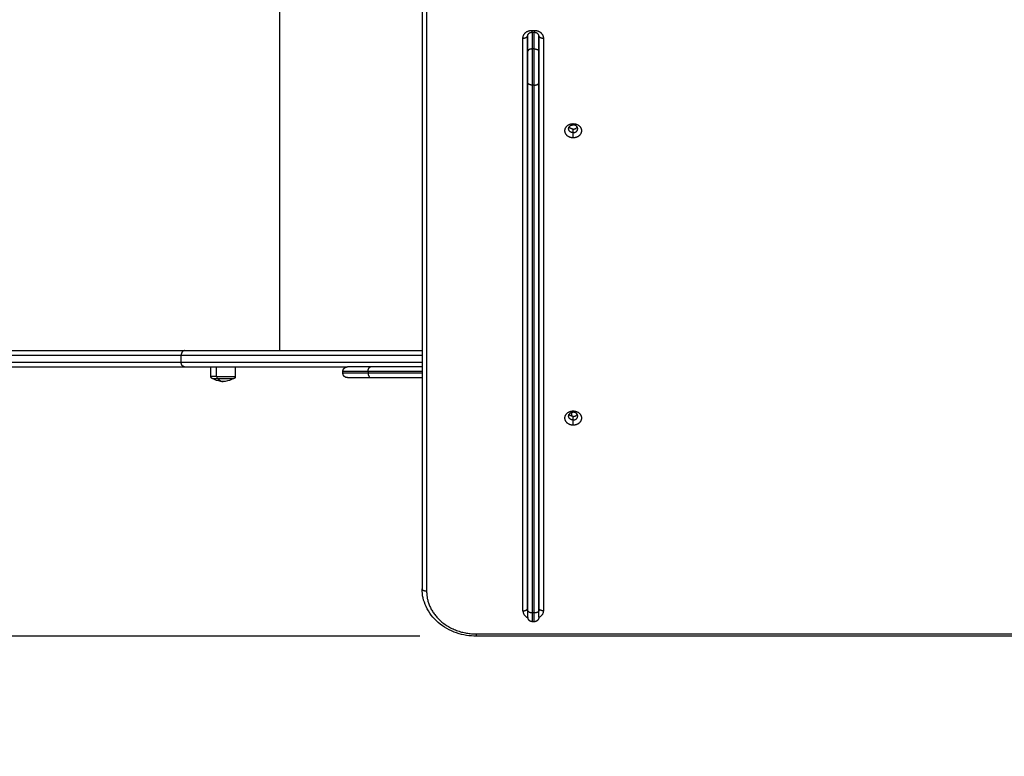
# Model space of a CAD drawing. Units: millimetres. Extents: x 0 to 9.1, y 0 to 11.8.
# Drawn here: x 4.8 to 5.9, y 2.5 to 3.3 of the extents above; entities that cross this region are included whole.
import ezdxf

# ---------------------------------------------------------------- set-up
doc = ezdxf.new("R2010")
doc.units = ezdxf.units.MM
doc.layers.get('Defpoints').update_dxf_attribs({"lineweight": 5})
doc.layers.add('DIASTASEIS', color=253, linetype='Continuous', lineweight=5)
doc.layers.add('Make2D$Visible$Curves', color=255, linetype='Continuous')
doc.layers.add('Make2D$Visible$Tangents', color=8, linetype='Continuous')
doc.styles.get("Standard").update_dxf_attribs({"font": 'ARIALN.TTF'})
doc.dimstyles.get("Standard").update_dxf_attribs({"dimtxt": 0.18, "dimasz": 0.15, "dimexe": 0.18, "dimexo": 0.0625, "dimgap": 0.09, "dimtad": 0, "dimtih": 1, "dimtoh": 1, "dimzin": 0, "dimdsep": 46, "dimtxsty": 'Standard', "dimblk": 'OBLIQUE', "dimcen": 0.09, "dimadec": 0, "dimazin": 0, "dimtfac": 1, "dimtofl": 0, "dimtmove": 0, "dimatfit": 3, "dimldrblk": 'OBLIQUE', "dimfxl": 1, "dimtolj": 1, "dimtzin": 0, "dimarcsym": 0})

# ---------------------------------------------------------------- blocks, each defined once
blk = doc.blocks.new('_Oblique')
at = {"color": 0, "linetype": 'ByBlock', "lineweight": -2}
blk.add_line((-0.5, -0.5), (0.5, 0.5), dxfattribs=at)
blk = doc.blocks.new('*D33')
at = {"layer": 'Defpoints', "color": 0}
for p in [(3.3128, 2.8935), (7.4987, 2.7965), (7.4987, 0.6737)]:
    blk.add_point(p, dxfattribs=at)
at = {"layer": 'DIASTASEIS', "color": 0, "lineweight": -2}
for p, q in [((3.3128, 2.831), (3.3128, 0.4937)), ((7.4987, 2.734), (7.4987, 0.4937)), ((3.3128, 0.6737), (5.1213, 0.6737)), ((7.4987, 0.6737), (5.6902, 0.6737))]:
    blk.add_line(p, q, dxfattribs=at)
at = {"layer": 'DIASTASEIS', "color": 0, "linetype": 'ByBlock', "lineweight": -2, "xscale": 0.15, "yscale": 0.15, "zscale": 0.15, "rotation": 180}
blk.add_blockref('_Oblique', (3.3128, 0.6737), dxfattribs=at)
at = {"layer": 'DIASTASEIS', "color": 0, "linetype": 'ByBlock', "lineweight": -2, "xscale": 0.15, "yscale": 0.15, "zscale": 0.15}
blk.add_blockref('_Oblique', (7.4987, 0.6737), dxfattribs=at)
at = {"layer": 'DIASTASEIS', "color": 0, "insert": (5.4057, 0.6737), "char_height": 0.18, "attachment_point": 5}
blk.add_mtext('\\A1;\\A1;4.20', dxfattribs=at)
blk = doc.blocks.new('*D34')
at = {"layer": 'Defpoints', "color": 0}
for p in [(0.9199, 4.2049), (5.9113, 4.2049), (5.3447, 2.5908)]:
    blk.add_point(p, dxfattribs=at)
at = {"layer": 'DIASTASEIS', "color": 0, "lineweight": -2}
for p, q in [((5.8488, 4.2049), (0.7399, 4.2049)), ((0.9199, 4.2049), (0.9199, 3.5797)), ((0.9199, 2.5908), (0.9199, 3.2159)), ((5.2822, 2.5908), (0.7399, 2.5908))]:
    blk.add_line(p, q, dxfattribs=at)
at = {"layer": 'DIASTASEIS', "color": 0, "linetype": 'ByBlock', "lineweight": -2, "xscale": 0.15, "yscale": 0.15, "zscale": 0.15}
for p, rotation in [((0.9199, 4.2049), 90), ((0.9199, 2.5908), 270)]:
    blk.add_blockref('_Oblique', p, dxfattribs=dict(at, rotation=rotation))
at = {"layer": 'DIASTASEIS', "color": 0, "insert": (0.9199, 3.3978), "char_height": 0.18, "attachment_point": 5}
blk.add_mtext('\\A1;\\A1;1.60', dxfattribs=at)
blk = doc.blocks.new('*D35')
at = {"layer": 'Defpoints', "color": 0}
for p in [(6.0228, 5.7014), (0.2198, 1.1963), (6.5011, 1.1963)]:
    blk.add_point(p, dxfattribs=at)
at = {"layer": 'DIASTASEIS', "color": 0, "lineweight": -2}
for p, q in [((5.9603, 5.7014), (0.0398, 5.7014)), ((0.2198, 5.7014), (0.2198, 3.6307)), ((0.2198, 1.1963), (0.2198, 3.2669)), ((6.4386, 1.1963), (0.0398, 1.1963))]:
    blk.add_line(p, q, dxfattribs=at)
at = {"layer": 'DIASTASEIS', "color": 0, "linetype": 'ByBlock', "lineweight": -2, "xscale": 0.15, "yscale": 0.15, "zscale": 0.15}
for p, rotation in [((0.2198, 5.7014), 90), ((0.2198, 1.1963), 270)]:
    blk.add_blockref('_Oblique', p, dxfattribs=dict(at, rotation=rotation))
at = {"layer": 'DIASTASEIS', "color": 0, "insert": (0.2198, 3.4488), "char_height": 0.18, "attachment_point": 5}
blk.add_mtext('\\A1;\\A1;4.50', dxfattribs=at)
blk = doc.blocks.new('*D36')
at = {"layer": 'Defpoints', "color": 0}
for p in [(1.3155, 2.8885), (8.9987, 2.8135), (8.9987, 0.18)]:
    blk.add_point(p, dxfattribs=at)
at = {"layer": 'DIASTASEIS', "color": 0, "lineweight": -2}
for p, q in [((1.3155, 2.826), (1.3155, 0)), ((8.9987, 2.751), (8.9987, 0)), ((1.3155, 0.18), (4.8762, 0.18)), ((8.9987, 0.18), (5.438, 0.18))]:
    blk.add_line(p, q, dxfattribs=at)
at = {"layer": 'DIASTASEIS', "color": 0, "linetype": 'ByBlock', "lineweight": -2, "xscale": 0.15, "yscale": 0.15, "zscale": 0.15, "rotation": 180}
blk.add_blockref('_Oblique', (1.3155, 0.18), dxfattribs=at)
at = {"layer": 'DIASTASEIS', "color": 0, "linetype": 'ByBlock', "lineweight": -2, "xscale": 0.15, "yscale": 0.15, "zscale": 0.15}
blk.add_blockref('_Oblique', (8.9987, 0.18), dxfattribs=at)
at = {"layer": 'DIASTASEIS', "color": 0, "insert": (5.1571, 0.18), "char_height": 0.18, "attachment_point": 5}
blk.add_mtext('\\A1;\\A1;7.70', dxfattribs=at)
blk = doc.blocks.new('S119 KATOPSI')
at = {"layer": 'Make2D$Visible$Curves', "color": 7, "lineweight": -3}
for points, degree in [([(2617.642, 2708.245), (2617.642, 2707.9231), (2617.642, 2707.6012)], 2), ([(2617.7585, 2707.5796), (2617.7585, 2707.8962), (2617.7585, 2708.2127)], 2), ([(2617.759, 2708.1957), (2617.759, 2708.205), (2617.759, 2708.2143)], 2), ([(2617.7661, 2708.2163), (2617.7648, 2708.2163), (2617.7635, 2708.2163)], 2), ([(2617.771, 2708.1957), (2617.771, 2708.2044), (2617.771, 2708.213)], 2), ([(2617.7711, 2708.2127), (2617.7711, 2707.8962), (2617.7711, 2707.5796)], 2), ([(2617.759, 2707.5773), (2617.759, 2707.869), (2617.759, 2708.1607)], 2), ([(2617.771, 2707.5773), (2617.771, 2707.869), (2617.771, 2708.1607)], 2), ([(2617.7585, 2707.8648), (2617.7587, 2707.8648), (2617.759, 2707.8648)], 2), ([(2617.771, 2707.8648), (2617.771, 2707.8648), (2617.7711, 2707.8648)], 2), ([(2617.4085, 2707.8361), (2617.4085, 2707.8414), (2617.4085, 2707.8468)], 2), ([(2617.4355, 2707.8468), (2617.4355, 2707.8414), (2617.4355, 2707.8361)], 2), ([(2617.5545, 2707.8398), (2617.5545, 2707.8408), (2617.5545, 2707.8418)], 2), ([(2617.642, 2707.8468), (2617.6137, 2707.8468), (2617.5853, 2707.8468)], 2), ([(2617.642, 2707.8348), (2617.6137, 2707.8348), (2617.5853, 2707.8348)], 2), ([(2617.8077, 2707.7922), (2617.8077, 2707.7943), (2617.8077, 2707.7964)], 2), ([(2617.7711, 2707.5796), (2617.7711, 2707.5795), (2617.7711, 2707.5794), (2617.771, 2707.5793)], 3), ([(2617.766, 2707.565), (2617.765, 2707.565), (2617.764, 2707.565)], 2), ([(2618.83, 2707.549), (2618.266, 2707.549), (2617.702, 2707.549)], 2)]:
    blk.add_open_spline(points, degree=degree, dxfattribs=at)
for points, knots in [([(2617.7635, 2708.2163), (2617.7633, 2708.2163), (2617.7631, 2708.2163), (2617.7629, 2708.2163), (2617.7628, 2708.2163), (2617.7626, 2708.2162), (2617.7624, 2708.2162), (2617.7622, 2708.2162), (2617.7621, 2708.2161), (2617.7619, 2708.2161), (2617.7617, 2708.2161), (2617.7616, 2708.216), (2617.7614, 2708.216), (2617.7613, 2708.2159), (2617.7612, 2708.2159), (2617.7611, 2708.2159), (2617.7611, 2708.2158), (2617.761, 2708.2158), (2617.7609, 2708.2158), (2617.7608, 2708.2157), (2617.7607, 2708.2157), (2617.7607, 2708.2157), (2617.7606, 2708.2156), (2617.7605, 2708.2156), (2617.7604, 2708.2155), (2617.7603, 2708.2155), (2617.7601, 2708.2154), (2617.76, 2708.2153), (2617.7599, 2708.2152), (2617.7598, 2708.2151), (2617.7596, 2708.215), (2617.7596, 2708.2149), (2617.7595, 2708.2149), (2617.7594, 2708.2148), (2617.7594, 2708.2148), (2617.7594, 2708.2147), (2617.7593, 2708.2147), (2617.7592, 2708.2146), (2617.7591, 2708.2145), (2617.7591, 2708.2144), (2617.759, 2708.2143), (2617.7589, 2708.2142), (2617.7589, 2708.2141), (2617.7588, 2708.214), (2617.7587, 2708.2139), (2617.7587, 2708.2138), (2617.7587, 2708.2137), (2617.7586, 2708.2136), (2617.7586, 2708.2135), (2617.7586, 2708.2134), (2617.7585, 2708.2133), (2617.7585, 2708.2132), (2617.7585, 2708.2131), (2617.7585, 2708.213), (2617.7585, 2708.213), (2617.7585, 2708.2129), (2617.7585, 2708.2128), (2617.7585, 2708.2127)], [0, 0, 0, 0, 0.522508, 0.522508, 0.522508, 1.044808, 1.044808, 1.044808, 1.598097, 1.598097, 1.598097, 2.150803, 2.150803, 2.150803, 2.436057, 2.436057, 2.436057, 2.72115, 2.72115, 2.72115, 3.010601, 3.010601, 3.010601, 3.299936, 3.299936, 3.299936, 3.88485, 3.88485, 3.88485, 4.473051, 4.473051, 4.473051, 4.823207, 4.823207, 4.823207, 5.061802, 5.061802, 5.061802, 5.6491, 5.6491, 5.6491, 6.23227, 6.23227, 6.23227, 6.808801, 6.808801, 6.808801, 7.37609, 7.37609, 7.37609, 7.931484, 7.931484, 7.931484, 8.472385, 8.472385, 8.472385, 8.996441, 8.996441, 8.996441, 8.996441]), ([(2617.7711, 2708.2127), (2617.7711, 2708.2128), (2617.7711, 2708.2128), (2617.7711, 2708.2128), (2617.7711, 2708.2129), (2617.771, 2708.2129), (2617.771, 2708.213), (2617.771, 2708.213), (2617.771, 2708.2131), (2617.771, 2708.2132), (2617.771, 2708.2133), (2617.771, 2708.2133), (2617.771, 2708.2134), (2617.771, 2708.2134), (2617.7709, 2708.2134), (2617.7709, 2708.2135), (2617.7709, 2708.2135), (2617.7709, 2708.2136), (2617.7709, 2708.2136), (2617.7709, 2708.2137), (2617.7708, 2708.2137), (2617.7708, 2708.2138), (2617.7708, 2708.2139), (2617.7707, 2708.214), (2617.7707, 2708.2141), (2617.7706, 2708.2141), (2617.7706, 2708.2142), (2617.7706, 2708.2142), (2617.7705, 2708.2143), (2617.7705, 2708.2143), (2617.7705, 2708.2144), (2617.7704, 2708.2144), (2617.7704, 2708.2145), (2617.7703, 2708.2145), (2617.7703, 2708.2146), (2617.7702, 2708.2146), (2617.7702, 2708.2147), (2617.7702, 2708.2147), (2617.7701, 2708.2148), (2617.7701, 2708.2148), (2617.77, 2708.2149), (2617.7699, 2708.2149), (2617.7699, 2708.215), (2617.7698, 2708.215), (2617.7698, 2708.2151), (2617.7697, 2708.2151), (2617.7696, 2708.2152), (2617.7696, 2708.2152), (2617.7695, 2708.2153), (2617.7694, 2708.2153), (2617.7694, 2708.2154), (2617.7693, 2708.2154), (2617.7692, 2708.2155), (2617.7692, 2708.2155), (2617.7691, 2708.2155), (2617.7689, 2708.2156), (2617.7688, 2708.2157), (2617.7686, 2708.2158), (2617.7685, 2708.2158), (2617.7685, 2708.2158), (2617.7684, 2708.2159), (2617.7683, 2708.2159), (2617.7682, 2708.2159), (2617.7681, 2708.216), (2617.768, 2708.216), (2617.768, 2708.216), (2617.7679, 2708.216), (2617.7678, 2708.2161), (2617.7677, 2708.2161), (2617.7676, 2708.2161), (2617.7674, 2708.2161), (2617.7673, 2708.2162), (2617.7671, 2708.2162), (2617.7669, 2708.2162), (2617.7668, 2708.2163), (2617.7666, 2708.2163), (2617.7664, 2708.2163), (2617.7662, 2708.2163), (2617.7661, 2708.2163)], [0, 0, 0, 0, 0.26647, 0.26647, 0.26647, 0.532835, 0.532835, 0.532835, 1.06491, 1.06491, 1.06491, 1.342818, 1.342818, 1.342818, 1.620237, 1.620237, 1.620237, 1.904132, 1.904132, 1.904132, 2.187426, 2.187426, 2.187426, 2.763952, 2.763952, 2.763952, 3.055751, 3.055751, 3.055751, 3.346958, 3.346958, 3.346958, 3.640729, 3.640729, 3.640729, 3.93405, 3.93405, 3.93405, 4.172636, 4.172636, 4.172636, 4.522798, 4.522798, 4.522798, 4.816831, 4.816831, 4.816831, 5.110746, 5.110746, 5.110746, 5.403055, 5.403055, 5.403055, 5.695392, 5.695392, 5.695392, 6.274448, 6.274448, 6.274448, 6.559542, 6.559542, 6.559542, 6.844795, 6.844795, 6.844795, 7.124413, 7.124413, 7.124413, 7.404191, 7.404191, 7.404191, 7.950536, 7.950536, 7.950536, 8.472835, 8.472835, 8.472835, 8.995343, 8.995343, 8.995343, 8.995343]), ([(2617.422, 2707.8306), (2617.4188, 2707.8306), (2617.4156, 2707.8313), (2617.4126, 2707.8327), (2617.4121, 2707.833), (2617.4115, 2707.8332), (2617.411, 2707.8336)], [34.182569, 34.182569, 34.182569, 34.182569, 43.963454, 43.963454, 43.963454, 45.804163, 45.804163, 45.804163, 45.804163]), ([(2617.433, 2707.8336), (2617.4325, 2707.8332), (2617.4319, 2707.833), (2617.4314, 2707.8327), (2617.4285, 2707.8313), (2617.4253, 2707.8306), (2617.422, 2707.8306)], [22.560974, 22.560974, 22.560974, 22.560974, 24.401683, 24.401683, 24.401683, 34.182569, 34.182569, 34.182569, 34.182569]), ([(2617.702, 2707.549), (2617.6946, 2707.549), (2617.6872, 2707.5502), (2617.6802, 2707.5526), (2617.6726, 2707.5552), (2617.6657, 2707.5591), (2617.6599, 2707.5641), (2617.6541, 2707.5691), (2617.6494, 2707.5751), (2617.6464, 2707.5818), (2617.6435, 2707.5879), (2617.642, 2707.5946), (2617.642, 2707.6012)], [0, 0, 0, 0, 22.489198, 22.489198, 22.489198, 46.953906, 46.953906, 46.953906, 71.546959, 71.546959, 71.546959, 94.316132, 94.316132, 94.316132, 94.316132]), ([(2617.759, 2707.5776), (2617.759, 2707.5777), (2617.7589, 2707.5778), (2617.7588, 2707.5781), (2617.7586, 2707.5785), (2617.7585, 2707.5789), (2617.7585, 2707.5793), (2617.7585, 2707.5795), (2617.7585, 2707.5796)], [-4.867251, -4.867251, -4.867251, -4.867251, -4.771981, -3.769568, -2.787527, -1.829815, -0.899753, 0, 0, 0, 0])]:
    blk.add_open_spline(points, degree=3, knots=knots, dxfattribs=at)
for points, weights in [([(2617.759, 2708.1607), (2617.759, 2708.1781), (2617.759, 2708.1957)], [1, 0.866025403784, 1]), ([(2617.771, 2708.1607), (2617.771, 2708.1781), (2617.771, 2708.1957)], [1, 0.866025403784, 1]), ([(2617.804, 2708.1099), (2617.804, 2708.1142), (2617.809, 2708.1142)], [1, 0.707106781183, 1]), ([(2617.814, 2708.1099), (2617.814, 2708.1142), (2617.809, 2708.1142)], [1, 0.707106781183, 1]), ([(2617.809, 2708.1056), (2617.804, 2708.1056), (2617.804, 2708.1099)], [1, 0.70710678119, 1]), ([(2617.809, 2708.1096), (2617.806, 2708.1096), (2617.8046, 2708.1119)], [1, 0.800976061577, 0.872429727422]), ([(2617.809, 2708.1096), (2617.812, 2708.1096), (2617.8135, 2708.1119)], [1, 0.800976061577, 0.872429727422]), ([(2617.809, 2708.1056), (2617.814, 2708.1056), (2617.814, 2708.1099)], [1, 0.70710678119, 1]), ([(2616.3083, 2707.8648), (2616.9052, 2707.8648), (2617.3794, 2707.8648)], [1, 0.990945970188, 1]), ([(2617.3794, 2707.8648), (2617.4848, 2707.8648), (2617.642, 2707.8648)], [1, 0.916775696937, 0.993563384161]), ([(2616.3083, 2707.8468), (2616.9052, 2707.8468), (2617.3794, 2707.8468)], [1, 0.990945970188, 1]), ([(2617.3794, 2707.8468), (2617.4531, 2707.8468), (2617.5595, 2707.8468)], [1, 0.940316777277, 0.962925385402]), ([(2617.5853, 2707.8468), (2617.5595, 2707.8468), (2617.5595, 2707.8468)], [1, 0.895218713272, 1]), ([(2617.4162, 2707.8336), (2617.411, 2707.8336), (2617.411, 2707.8336)], [1, 0.812489525661, 0.865067764398]), ([(2617.5853, 2707.8348), (2617.5595, 2707.8348), (2617.5595, 2707.8348)], [1, 0.895218713272, 1]), ([(2617.804, 2707.7923), (2617.804, 2707.7966), (2617.809, 2707.7966)], [1, 0.707106781187, 1]), ([(2617.809, 2707.788), (2617.804, 2707.788), (2617.804, 2707.7923)], [1, 0.707106781186, 1]), ([(2617.809, 2707.792), (2617.806, 2707.792), (2617.8046, 2707.7943)], [1, 0.800976061577, 0.872429727422]), ([(2617.814, 2707.7923), (2617.814, 2707.7966), (2617.809, 2707.7966)], [1, 0.707106781187, 1]), ([(2617.809, 2707.792), (2617.812, 2707.792), (2617.8135, 2707.7943)], [1, 0.800976061577, 0.872429727422]), ([(2617.809, 2707.788), (2617.814, 2707.788), (2617.814, 2707.7923)], [1, 0.707106781186, 1]), ([(2617.642, 2707.6023), (2617.642, 2707.6016), (2617.6421, 2707.601)], [1, 0.995037618971, 0.990243389499]), ([(2617.759, 2707.57), (2617.759, 2707.57), (2617.759, 2707.5773)], [1, 0.869796499174, 1]), ([(2617.771, 2707.57), (2617.771, 2707.57), (2617.771, 2707.5773)], [1, 0.869796499174, 1])]:
    blk.add_rational_spline(points, weights, degree=2, dxfattribs=at)
for points, weights, degree, knots in [([(2617.809, 2708.0999), (2617.7999, 2708.0999), (2617.7999, 2708.1078), (2617.7999, 2708.1156), (2617.809, 2708.1156)], [1, 0.707106781187, 1, 0.707106781187, 1], 2, [-28.667033, -28.667033, -28.667033, -14.333516, -14.333516, 0, 0, 0]), ([(2617.809, 2708.1156), (2617.8182, 2708.1156), (2617.8182, 2708.1078), (2617.8182, 2708.0999), (2617.809, 2708.0999)], [1, 0.707106781187, 1, 0.707106781187, 1], 2, [-28.667033, -28.667033, -28.667033, -14.333516, -14.333516, 0, 0, 0]), ([(2617.5545, 2707.8418), (2617.5545, 2707.8431), (2617.555, 2707.8443), (2617.5559, 2707.8453), (2617.5564, 2707.8458), (2617.557, 2707.8462), (2617.5579, 2707.8465), (2617.5583, 2707.8466), (2617.5587, 2707.8467), (2617.5588, 2707.8467), (2617.559, 2707.8467), (2617.5591, 2707.8467), (2617.5592, 2707.8468), (2617.5593, 2707.8468), (2617.5594, 2707.8468), (2617.5594, 2707.8468), (2617.5595, 2707.8468)], [0.943953370538, 0.851794190159, 0.80571459997, 0.80571459997, 0.80571459997, 0.80571459997, 0.80571459997, 0.80571459997, 0.80571459997, 0.80571459997, 0.80571459997, 0.80571459997, 0.80571459997, 0.80571459997, 0.80571459997, 0.80571459997, 0.80571459997], 3, [0, 0, 0, 0, 4.02872, 4.02872, 4.02872, 6.10279, 6.10279, 7.084517, 7.084517, 7.399509, 7.399509, 7.707868, 7.707868, 7.858548, 7.858548, 7.971552, 7.971552, 7.971552, 7.971552]), ([(2617.411, 2707.8336), (2617.411, 2707.8336), (2617.4109, 2707.8336), (2617.4109, 2707.8336), (2617.4109, 2707.8336), (2617.4108, 2707.8336), (2617.4108, 2707.8336), (2617.4107, 2707.8336), (2617.4106, 2707.8336), (2617.4104, 2707.8336), (2617.4102, 2707.8337), (2617.4098, 2707.8339), (2617.4095, 2707.834), (2617.4092, 2707.8343), (2617.4087, 2707.8348), (2617.4085, 2707.8354), (2617.4085, 2707.8361)], [1, 1, 1, 1, 1, 1, 1, 1, 1, 1, 1, 1, 1, 1, 1, 1.05719095842, 1.17157287525], 3, [0, 0, 0, 0, 0.000049, 0.000049, 0.07761, 0.07761, 0.236336, 0.236336, 0.398475, 0.398475, 0.903812, 0.903812, 1.971424, 1.971424, 1.971424, 3.985784, 3.985784, 3.985784, 3.985784]), ([(2617.433, 2707.8336), (2617.433, 2707.8336), (2617.4274, 2707.8336), (2617.4217, 2707.8336), (2617.4162, 2707.8336)], [1, 0.862182287601, 1, 0.862182287601, 1], 2, [-23.374322, -23.374322, -23.374322, -11.687161, -11.687161, 0, 0, 0]), ([(2617.4355, 2707.8361), (2617.4355, 2707.8354), (2617.4353, 2707.8348), (2617.4348, 2707.8343), (2617.4345, 2707.834), (2617.4342, 2707.8339), (2617.4338, 2707.8337), (2617.4336, 2707.8336), (2617.4334, 2707.8336), (2617.4334, 2707.8336), (2617.4333, 2707.8336), (2617.4332, 2707.8336), (2617.4331, 2707.8336), (2617.4331, 2707.8336), (2617.4331, 2707.8336), (2617.4331, 2707.8336), (2617.433, 2707.8336), (2617.433, 2707.8336), (2617.433, 2707.8336)], [0.865067764398, 0.780610270396, 0.738381523395, 0.738381523395, 0.738381523395, 0.738381523395, 0.738381523395, 0.738381523395, 0.738381523395, 0.738381523395, 0.738381523395, 0.738381523395, 0.738381523395, 0.738381523395, 0.738381523395, 0.738381523395, 0.738381523395, 0.738381523395, 0.738381523395], 3, [0, 0, 0, 0, 2.01436, 2.01436, 2.01436, 3.061397, 3.061397, 3.556996, 3.556996, 3.716011, 3.716011, 3.871677, 3.871677, 3.947744, 3.947744, 3.985776, 3.985776, 3.985781, 3.985781, 3.985781, 3.985781]), ([(2617.5595, 2707.8348), (2617.5589, 2707.8348), (2617.5582, 2707.8349), (2617.557, 2707.8354), (2617.5564, 2707.8357), (2617.5559, 2707.8362), (2617.555, 2707.8372), (2617.5545, 2707.8385), (2617.5545, 2707.8398)], [1, 1, 1, 1, 1, 1, 1, 1.05719095842, 1.17157287527], 3, [0, 0, 0, 0, 1.896797, 1.896797, 3.952398, 3.952398, 3.952398, 7.981118, 7.981118, 7.981118, 7.981118]), ([(2617.809, 2707.7823), (2617.7999, 2707.7823), (2617.7999, 2707.7902), (2617.7999, 2707.798), (2617.809, 2707.798)], [1, 0.707106781187, 1, 0.707106781187, 1], 2, [-28.667033, -28.667033, -28.667033, -14.333516, -14.333516, 0, 0, 0]), ([(2617.809, 2707.798), (2617.8182, 2707.798), (2617.8182, 2707.7902), (2617.8182, 2707.7823), (2617.809, 2707.7823)], [1, 0.707106781187, 1, 0.707106781187, 1], 2, [-28.667033, -28.667033, -28.667033, -14.333516, -14.333516, 0, 0, 0]), ([(2617.764, 2707.565), (2617.7627, 2707.565), (2617.7615, 2707.5654), (2617.7605, 2707.5664), (2617.76, 2707.5669), (2617.7596, 2707.5675), (2617.7593, 2707.5684), (2617.7592, 2707.5687), (2617.7591, 2707.5692), (2617.7591, 2707.5693), (2617.7591, 2707.5695), (2617.7591, 2707.5696), (2617.759, 2707.5697), (2617.759, 2707.5698), (2617.759, 2707.5698), (2617.759, 2707.5699), (2617.759, 2707.57)], [0.866743815457, 0.782122686791, 0.739812122458, 0.739812122458, 0.739812122458, 0.739812122458, 0.739812122458, 0.739812122458, 0.739812122458, 0.739812122458, 0.739812122458, 0.739812122458, 0.739812122458, 0.739812122458, 0.739812122458, 0.739812122458, 0.739812122458], 3, [0, 0, 0, 0, 4.02872, 4.02872, 4.02872, 6.10279, 6.10279, 7.084517, 7.084517, 7.399509, 7.399509, 7.707868, 7.707868, 7.858548, 7.858548, 7.971552, 7.971552, 7.971552, 7.971552]), ([(2617.771, 2707.57), (2617.771, 2707.5699), (2617.771, 2707.5698), (2617.771, 2707.5698), (2617.771, 2707.5697), (2617.771, 2707.5696), (2617.771, 2707.5695), (2617.771, 2707.5693), (2617.771, 2707.5692), (2617.7709, 2707.5687), (2617.7708, 2707.5684), (2617.7704, 2707.5675), (2617.7701, 2707.5669), (2617.7696, 2707.5664), (2617.7686, 2707.5654), (2617.7673, 2707.565), (2617.766, 2707.565)], [1, 1, 1, 1, 1, 1, 1, 1, 1, 1, 1, 1, 1, 1, 1, 1.05719095842, 1.17157287525], 3, [0, 0, 0, 0, 0.113004, 0.113004, 0.263684, 0.263684, 0.572043, 0.572043, 0.887035, 0.887035, 1.868763, 1.868763, 3.942832, 3.942832, 3.942832, 7.971552, 7.971552, 7.971552, 7.971552])]:
    blk.add_rational_spline(points, weights, degree=degree, knots=knots, dxfattribs=at)
at = {"layer": 'Make2D$Visible$Tangents', "color": 7, "lineweight": -3}
for points in [[(2617.4844, 2708.4348), (2617.4844, 2708.1498), (2617.4844, 2707.8648)], [(2617.647, 2708.2424), (2617.647, 2707.9205), (2617.647, 2707.5987)], [(2617.7635, 2708.2187), (2617.7648, 2708.2187), (2617.7661, 2708.2187)], [(2617.764, 2708.1982), (2617.764, 2708.2072), (2617.764, 2708.2163)], [(2617.766, 2708.1982), (2617.766, 2708.2072), (2617.766, 2708.2163)], [(2617.7535, 2707.5771), (2617.7535, 2707.8936), (2617.7535, 2708.2101)], [(2617.7761, 2708.2101), (2617.7761, 2707.8936), (2617.7761, 2707.5771)], [(2617.766, 2708.1982), (2617.765, 2708.1982), (2617.764, 2708.1982)], [(2617.764, 2707.5747), (2617.764, 2707.8664), (2617.764, 2708.1582)], [(2617.766, 2708.1582), (2617.765, 2708.1582), (2617.764, 2708.1582)], [(2617.766, 2707.5747), (2617.766, 2707.8664), (2617.766, 2708.1582)], [(2617.809, 2708.1142), (2617.809, 2708.1149), (2617.809, 2708.1156)], [(2617.809, 2708.1056), (2617.809, 2708.1076), (2617.809, 2708.1096)], [(2617.809, 2708.0999), (2617.809, 2708.1028), (2617.809, 2708.1056)], [(2617.3757, 2707.8518), (2617.3757, 2707.8558), (2617.3757, 2707.8598)], [(2617.4149, 2707.8361), (2617.4149, 2707.8414), (2617.4149, 2707.8468)], [(2617.642, 2707.8418), (2617.6122, 2707.8418), (2617.5823, 2707.8418)], [(2617.5823, 2707.8418), (2617.5823, 2707.8408), (2617.5823, 2707.8398)], [(2617.642, 2707.8398), (2617.6122, 2707.8398), (2617.5823, 2707.8398)], [(2617.809, 2707.7966), (2617.809, 2707.7973), (2617.809, 2707.798)], [(2617.809, 2707.788), (2617.809, 2707.79), (2617.809, 2707.792)], [(2617.809, 2707.7823), (2617.809, 2707.7852), (2617.809, 2707.788)], [(2617.766, 2707.5747), (2617.765, 2707.5747), (2617.764, 2707.5747)], [(2617.702, 2707.5515), (2618.266, 2707.5515), (2618.83, 2707.5515)]]:
    blk.add_open_spline(points, degree=2, dxfattribs=at)
for points, knots in [([(2617.7535, 2708.2101), (2617.7535, 2708.2104), (2617.7535, 2708.2109), (2617.7536, 2708.2117), (2617.7538, 2708.2125), (2617.7541, 2708.2133), (2617.7546, 2708.2141), (2617.7551, 2708.2149), (2617.7557, 2708.2156), (2617.7564, 2708.2162), (2617.7571, 2708.2168), (2617.7578, 2708.2173), (2617.7584, 2708.2176), (2617.7589, 2708.2178), (2617.7593, 2708.218), (2617.7599, 2708.2182), (2617.7607, 2708.2184), (2617.7616, 2708.2186), (2617.7625, 2708.2187), (2617.7632, 2708.2187), (2617.7635, 2708.2187)], [0, 0, 0, 0, 0.899753, 1.829815, 2.787527, 3.769568, 4.771981, 5.790234, 6.819329, 7.853932, 8.888535, 9.91763, 10.426757, 10.935883, 11.43709, 11.938296, 12.908173, 13.878049, 14.792957, 15.707864, 15.707864, 15.707864, 15.707864]), ([(2617.7661, 2708.2187), (2617.7664, 2708.2187), (2617.767, 2708.2187), (2617.7679, 2708.2186), (2617.7687, 2708.2184), (2617.7693, 2708.2183), (2617.7697, 2708.2181), (2617.7702, 2708.218), (2617.7708, 2708.2177), (2617.7714, 2708.2174), (2617.772, 2708.2171), (2617.7724, 2708.2168), (2617.7728, 2708.2165), (2617.7733, 2708.2161), (2617.7737, 2708.2157), (2617.7741, 2708.2152), (2617.7744, 2708.2148), (2617.7747, 2708.2145), (2617.775, 2708.214), (2617.7753, 2708.2134), (2617.7755, 2708.2129), (2617.7757, 2708.2125), (2617.7758, 2708.2121), (2617.7759, 2708.2116), (2617.776, 2708.2111), (2617.7761, 2708.2105), (2617.7761, 2708.2103), (2617.7761, 2708.2101)], [0, 0, 0, 0, 0.914907, 1.829815, 2.787527, 3.278548, 3.769568, 4.270775, 4.771981, 5.790234, 6.304782, 6.819329, 7.336631, 7.853932, 8.888535, 9.403082, 9.91763, 10.426757, 10.935883, 11.938296, 12.429316, 12.920337, 13.399193, 13.878049, 14.792957, 15.25041, 15.707864, 15.707864, 15.707864, 15.707864]), ([(2617.3794, 2707.8648), (2617.3793, 2707.8648), (2617.3792, 2707.8648), (2617.379, 2707.8647), (2617.3789, 2707.8647), (2617.3787, 2707.8646), (2617.3785, 2707.8646), (2617.3784, 2707.8645), (2617.3783, 2707.8645), (2617.3782, 2707.8645), (2617.3781, 2707.8644), (2617.378, 2707.8644), (2617.378, 2707.8643), (2617.3779, 2707.8643), (2617.3778, 2707.8642), (2617.3777, 2707.8642), (2617.3776, 2707.8641), (2617.3775, 2707.864), (2617.3775, 2707.864), (2617.3774, 2707.8639), (2617.3773, 2707.8638), (2617.3772, 2707.8637), (2617.3772, 2707.8637), (2617.3771, 2707.8636), (2617.377, 2707.8635), (2617.3769, 2707.8634), (2617.3769, 2707.8634), (2617.3768, 2707.8632), (2617.3767, 2707.8632), (2617.3766, 2707.863), (2617.3766, 2707.863), (2617.3765, 2707.8628), (2617.3765, 2707.8628), (2617.3764, 2707.8626), (2617.3764, 2707.8626), (2617.3763, 2707.8624), (2617.3763, 2707.8623), (2617.3762, 2707.8622), (2617.3762, 2707.8621), (2617.3761, 2707.862), (2617.3761, 2707.8619), (2617.376, 2707.8618), (2617.376, 2707.8617), (2617.376, 2707.8615), (2617.376, 2707.8614), (2617.3759, 2707.8613), (2617.3759, 2707.8612), (2617.3758, 2707.861), (2617.3758, 2707.8608), (2617.3758, 2707.8605), (2617.3758, 2707.8604), (2617.3757, 2707.8601), (2617.3757, 2707.8599), (2617.3757, 2707.8598)], [-7.843954, -7.843954, -7.843954, -7.843954, -7.353707, -7.353707, -6.86346, -6.86346, -6.373213, -6.373213, -6.128089, -6.128089, -5.882965, -5.882965, -5.637842, -5.637842, -5.392718, -5.392718, -5.147595, -5.147595, -4.902471, -4.902471, -4.657348, -4.657348, -4.412224, -4.412224, -4.167101, -4.167101, -3.921977, -3.921977, -3.676854, -3.676854, -3.43173, -3.43173, -3.186606, -3.186606, -2.941483, -2.941483, -2.696359, -2.696359, -2.451236, -2.451236, -2.206112, -2.206112, -1.960989, -1.960989, -1.715865, -1.715865, -1.470741, -1.470741, -0.980494, -0.980494, -0.490247, -0.490247, 0, 0, 0, 0]), ([(2617.3794, 2707.8468), (2617.3793, 2707.8468), (2617.3792, 2707.8468), (2617.379, 2707.8468), (2617.3789, 2707.8468), (2617.3787, 2707.8469), (2617.3785, 2707.8469), (2617.3784, 2707.847), (2617.3783, 2707.847), (2617.3782, 2707.847), (2617.3781, 2707.8471), (2617.378, 2707.8471), (2617.378, 2707.8472), (2617.3779, 2707.8472), (2617.3778, 2707.8473), (2617.3777, 2707.8474), (2617.3776, 2707.8474), (2617.3775, 2707.8475), (2617.3775, 2707.8475), (2617.3774, 2707.8476), (2617.3773, 2707.8477), (2617.3772, 2707.8478), (2617.3772, 2707.8478), (2617.3771, 2707.8479), (2617.377, 2707.848), (2617.3769, 2707.8481), (2617.3769, 2707.8482), (2617.3768, 2707.8483), (2617.3767, 2707.8483), (2617.3766, 2707.8485), (2617.3766, 2707.8485), (2617.3765, 2707.8487), (2617.3765, 2707.8487), (2617.3764, 2707.8489), (2617.3764, 2707.8489), (2617.3763, 2707.8491), (2617.3763, 2707.8492), (2617.3762, 2707.8493), (2617.3762, 2707.8494), (2617.3761, 2707.8495), (2617.3761, 2707.8496), (2617.376, 2707.8498), (2617.376, 2707.8498), (2617.376, 2707.85), (2617.376, 2707.8501), (2617.3759, 2707.8502), (2617.3759, 2707.8503), (2617.3758, 2707.8505), (2617.3758, 2707.8507), (2617.3758, 2707.851), (2617.3758, 2707.8512), (2617.3757, 2707.8515), (2617.3757, 2707.8516), (2617.3757, 2707.8518)], [-7.843954, -7.843954, -7.843954, -7.843954, -7.353707, -7.353707, -6.86346, -6.86346, -6.373213, -6.373213, -6.128089, -6.128089, -5.882965, -5.882965, -5.637842, -5.637842, -5.392718, -5.392718, -5.147595, -5.147595, -4.902471, -4.902471, -4.657348, -4.657348, -4.412224, -4.412224, -4.167101, -4.167101, -3.921977, -3.921977, -3.676854, -3.676854, -3.43173, -3.43173, -3.186606, -3.186606, -2.941483, -2.941483, -2.696359, -2.696359, -2.451236, -2.451236, -2.206112, -2.206112, -1.960989, -1.960989, -1.715865, -1.715865, -1.470741, -1.470741, -0.980494, -0.980494, -0.490247, -0.490247, 0, 0, 0, 0]), ([(2617.7535, 2707.5771), (2617.7535, 2707.5768), (2617.7535, 2707.5763), (2617.7536, 2707.5755), (2617.7538, 2707.5747), (2617.7541, 2707.5739), (2617.7546, 2707.5731), (2617.7551, 2707.5724), (2617.7557, 2707.5717), (2617.7564, 2707.571), (2617.7571, 2707.5704), (2617.7578, 2707.57), (2617.7584, 2707.5697), (2617.7588, 2707.5695), (2617.759, 2707.5694), (2617.7591, 2707.5694)], [0, 0, 0, 0, 0.899753, 1.829815, 2.787527, 3.769568, 4.771981, 5.790234, 6.819329, 7.853932, 8.888535, 9.91763, 10.426757, 10.935883, 11.169717, 11.169717, 11.169717, 11.169717]), ([(2617.7761, 2707.5771), (2617.7761, 2707.5768), (2617.776, 2707.5763), (2617.7759, 2707.5755), (2617.7757, 2707.5747), (2617.7754, 2707.5739), (2617.775, 2707.5731), (2617.7744, 2707.5724), (2617.7738, 2707.5717), (2617.7731, 2707.571), (2617.7724, 2707.5704), (2617.7717, 2707.57), (2617.7712, 2707.5697), (2617.7711, 2707.5696), (2617.771, 2707.5696)], [0, 0, 0, 0, 0.899753, 1.829815, 2.787527, 3.769568, 4.771981, 5.790234, 6.819329, 7.853932, 8.888535, 9.91763, 10.426757, 10.506404, 10.506404, 10.506404, 10.506404])]:
    blk.add_open_spline(points, degree=3, knots=knots, dxfattribs=at)
for points, weights in [([(2617.7535, 2708.2101), (2617.7585, 2708.2101), (2617.7585, 2708.2127)], [1, 0.707106781187, 1]), ([(2617.7635, 2708.2163), (2617.7635, 2708.2163), (2617.7635, 2708.2187)], [0.866664144584, 0.809735295373, 1]), ([(2617.7661, 2708.2187), (2617.7661, 2708.2163), (2617.7661, 2708.2163)], [1, 0.809735295373, 0.866664144584]), ([(2617.7711, 2708.2127), (2617.7711, 2708.2101), (2617.7761, 2708.2101)], [1, 0.707106781187, 1]), ([(2617.764, 2708.1982), (2617.759, 2708.1982), (2617.759, 2708.1957)], [1, 0.707106781187, 1]), ([(2617.764, 2708.1582), (2617.764, 2708.178), (2617.764, 2708.1982)], [1, 0.866025403784, 1]), ([(2617.766, 2708.1982), (2617.771, 2708.1982), (2617.771, 2708.1957)], [1, 0.707106781187, 1]), ([(2617.766, 2708.1582), (2617.766, 2708.178), (2617.766, 2708.1982)], [1, 0.866025403784, 1]), ([(2617.764, 2708.1582), (2617.759, 2708.1582), (2617.759, 2708.1607)], [1, 0.707106781187, 1]), ([(2617.766, 2708.1582), (2617.771, 2708.1582), (2617.771, 2708.1607)], [1, 0.707106781187, 1]), ([(2616.3056, 2707.8598), (2616.9019, 2707.8598), (2617.3757, 2707.8598)], [1, 0.990946004601, 1]), ([(2617.3757, 2707.8598), (2617.4826, 2707.8598), (2617.642, 2707.8598)], [1, 0.916735252665, 0.993644229826]), ([(2616.3056, 2707.8518), (2616.9019, 2707.8518), (2617.3757, 2707.8518)], [1, 0.990946004601, 1]), ([(2617.3757, 2707.8518), (2617.4826, 2707.8518), (2617.642, 2707.8518)], [1, 0.916735105935, 0.993644500888]), ([(2617.5823, 2707.8418), (2617.5545, 2707.8418), (2617.5545, 2707.8418)], [1, 0.869769997455, 0.943953370538]), ([(2617.5823, 2707.8418), (2617.5823, 2707.8468), (2617.5853, 2707.8468)], [1, 0.707106781187, 1]), ([(2617.4149, 2707.8361), (2617.4085, 2707.8361), (2617.4085, 2707.8361)], [1, 0.873559933275, 1]), ([(2617.4149, 2707.8361), (2617.4149, 2707.8336), (2617.4162, 2707.8336)], [1, 0.707106781187, 1]), ([(2617.4162, 2707.8336), (2617.4189, 2707.8306), (2617.422, 2707.8306)], [1, 0.964763821238, 1]), ([(2617.5823, 2707.8398), (2617.5545, 2707.8398), (2617.5545, 2707.8398)], [1, 0.869769997455, 0.943953370538]), ([(2617.5823, 2707.8398), (2617.5823, 2707.8348), (2617.5853, 2707.8348)], [1, 0.707106781187, 1]), ([(2617.647, 2707.5987), (2617.642, 2707.5987), (2617.642, 2707.6012)], [1, 0.707106781187, 1]), ([(2617.647, 2707.5987), (2617.647, 2707.5515), (2617.702, 2707.5515)], [1, 0.707106781187, 1]), ([(2617.7535, 2707.5771), (2617.7585, 2707.5771), (2617.7585, 2707.5796)], [1, 0.707106781187, 1]), ([(2617.764, 2707.5747), (2617.759, 2707.5747), (2617.759, 2707.5773)], [1, 0.707106781186, 1]), ([(2617.764, 2707.565), (2617.764, 2707.565), (2617.764, 2707.5747)], [1, 0.869796499174, 1]), ([(2617.771, 2707.5773), (2617.771, 2707.5747), (2617.766, 2707.5747)], [1, 0.707106781187, 1]), ([(2617.766, 2707.565), (2617.766, 2707.565), (2617.766, 2707.5747)], [1, 0.869796499174, 1]), ([(2617.7761, 2707.5771), (2617.7711, 2707.5771), (2617.7711, 2707.5796)], [1, 0.707106781187, 1]), ([(2617.702, 2707.549), (2617.702, 2707.549), (2617.702, 2707.5515)], [0.866664144584, 0.809735295373, 1])]:
    blk.add_rational_spline(points, weights, degree=2, dxfattribs=at)
blk.add_rational_spline([(2617.4149, 2707.8361), (2617.4216, 2707.8361), (2617.4286, 2707.8361), (2617.4355, 2707.8361), (2617.4355, 2707.8361)], [1, 0.862182287601, 1, 0.862182287601, 1], degree=2, knots=[0, 0, 0, 14.343334, 14.343334, 28.686668, 28.686668, 28.686668], dxfattribs=at)
blk = doc.blocks.new('KATOPSI S119')
at = {"color": 18, "true_color": 0x000000}
blk.add_blockref('S119 KATOPSI', (0, 0), dxfattribs=at)

msp = doc.modelspace()

# ---------------------------------------------------------------- block references
msp.add_blockref('KATOPSI S119', (-2612.3574, -2704.9582))

# ---------------------------------------------------------------- dimensions: what is measured, and where the dimension line sits
at = {"layer": 'DIASTASEIS'}
for base, p1, p2, text, picture, middle in [((0.2198, 1.1963), (6.0228, 5.7014), (6.5011, 1.1963), '\\A1;4.50', '*D35', (0.2198, 3.4488)), ((0.9199, 4.2049), (5.3447, 2.5908), (5.9113, 4.2049), '\\A1;1.60', '*D34', (0.9199, 3.3978))]:
    dim = msp.add_linear_dim(base=base, p1=p1, p2=p2, angle=90, text=text, dimstyle='Standard', override={"dimtxsty": 'Standard', "dimldrblk": 'Oblique'}, dxfattribs=at)
    dim.commit()
    dim.dimension.update_dxf_attribs({"geometry": picture, "text_midpoint": middle})
for base, p1, p2, text, picture, middle in [((8.9987, 0.18), (1.3155, 2.8885), (8.9987, 2.8135), '\\A1;7.70', '*D36', (5.1571, 0.18)), ((7.4987, 0.6737), (3.3128, 2.8935), (7.4987, 2.7965), '\\A1;4.20', '*D33', (5.4057, 0.6737))]:
    dim = msp.add_linear_dim(base=base, p1=p1, p2=p2, text=text, dimstyle='Standard', override={"dimtxsty": 'Standard', "dimldrblk": 'Oblique'}, dxfattribs=at)
    dim.commit()
    dim.dimension.update_dxf_attribs({"geometry": picture, "text_midpoint": middle})

doc.saveas('drawing.dxf')
